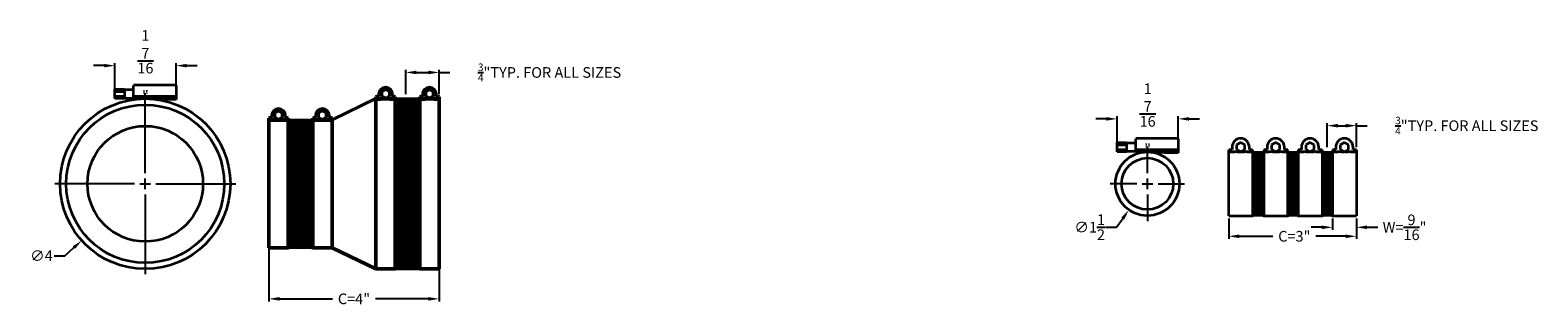
# Model space of a CAD drawing. Units: inches. Extents: x 648 to 970, y -100 to -82.
# Drawn here: x 935 to 970, y -94 to -87 of the extents above; entities that cross this region are included whole.
import ezdxf

# ---------------------------------------------------------------- set-up
doc = ezdxf.new("R2010")
doc.units = ezdxf.units.IN
doc.header["$MEASUREMENT"] = 0
doc.header["$PDMODE"] = 2
doc.linetypes.add('Hidden 1_5', pattern=[0.086614, 0.059055, -0.027559])
doc.layers.add('A-DETL', color=90, linetype='Hidden 1_5', lineweight=9)
doc.layers.add('P-PIPE', color=3, linetype='Continuous', lineweight=50)
doc.dimstyles.new('.005 of Standard', dxfattribs={"dimtxt": 0.125, "dimasz": 0.125, "dimexe": 0.0625, "dimexo": 0.0625, "dimgap": 0.09, "dimtad": 0, "dimtih": 1, "dimtoh": 1, "dimdec": 6, "dimzin": 4, "dimdsep": 46, "dimlunit": 5, "dimtxsty": 'Standard', "dimcen": -0.125, "dimazin": 0, "dimtp": 0.005, "dimtm": 0.005, "dimtfac": 1, "dimtdec": 6, "dimtofl": 0, "dimtmove": 0, "dimatfit": 3, "dimfxl": 1, "dimtolj": 1, "dimtzin": 12, "dimarcsym": 0})

# ---------------------------------------------------------------- blocks, each defined once
blk = doc.blocks.new('*D150')
at = {"color": 0, "lineweight": -2, "transparency": 16777216}
for p, q in [((936.546, -88.317), (936.296, -88.317)), ((936.796, -88.862), (936.796, -88.255)), ((938.233, -88.862), (938.233, -88.255)), ((938.483, -88.317), (938.733, -88.317))]:
    blk.add_line(p, q, dxfattribs=at)
at = {"color": 0, "transparency": 16777216}
for points in [[(936.546, -88.276), (936.546, -88.359), (936.796, -88.317)], [(938.483, -88.276), (938.483, -88.359), (938.233, -88.317)]]:
    blk.add_solid(points, dxfattribs=at)
at = {"layer": 'Defpoints', "color": 0, "transparency": 16777216}
for p in [(938.233, -88.317), (936.796, -88.925), (938.233, -88.925)]:
    blk.add_point(p, dxfattribs=at)
at = {"color": 0, "transparency": 16777216, "insert": (937.514, -88.317), "char_height": 0.25, "width": 0.25, "attachment_point": 5}
blk.add_mtext('\\A1;1{\\H1x;\\S7/16;}"', dxfattribs=at)
blk = doc.blocks.new('*D151')
at = {"color": 0, "lineweight": -2, "transparency": 16777216}
for p, q in [((960.093, -89.567), (959.843, -89.567)), ((960.343, -90.112), (960.343, -89.505)), ((961.781, -90.112), (961.781, -89.505)), ((962.031, -89.567), (962.281, -89.567))]:
    blk.add_line(p, q, dxfattribs=at)
at = {"color": 0, "transparency": 16777216}
for points in [[(960.093, -89.526), (960.093, -89.609), (960.343, -89.567)], [(962.031, -89.526), (962.031, -89.609), (961.781, -89.567)]]:
    blk.add_solid(points, dxfattribs=at)
at = {"layer": 'Defpoints', "color": 0, "transparency": 16777216}
for p in [(961.781, -89.567), (960.343, -90.175), (961.781, -90.175)]:
    blk.add_point(p, dxfattribs=at)
at = {"color": 0, "transparency": 16777216, "insert": (961.062, -89.567), "char_height": 0.25, "width": 0.25, "attachment_point": 5}
blk.add_mtext('\\A1;1{\\H1x;\\S7/16;}"', dxfattribs=at)
blk = doc.blocks.new('*D168')
at = {"color": 0, "lineweight": -2, "transparency": 16777216}
for p, q in [((962.967, -91.904), (962.967, -92.386)), ((965.967, -91.904), (965.967, -92.386)), ((963.217, -92.324), (964.002, -92.324)), ((965.717, -92.324), (965.015, -92.324))]:
    blk.add_line(p, q, dxfattribs=at)
at = {"color": 0, "transparency": 16777216}
for points in [[(963.217, -92.282), (963.217, -92.366), (962.967, -92.324)], [(965.717, -92.282), (965.717, -92.366), (965.967, -92.324)]]:
    blk.add_solid(points, dxfattribs=at)
at = {"layer": 'Defpoints', "color": 0, "transparency": 16777216}
for p in [(962.967, -91.842), (965.967, -91.842), (965.967, -92.324)]:
    blk.add_point(p, dxfattribs=at)
at = {"color": 0, "transparency": 16777216, "insert": (964.509, -92.324), "char_height": 0.25, "attachment_point": 5}
blk.add_mtext('\\A1;C=3"', dxfattribs=at)
blk = doc.blocks.new('*D169')
at = {"color": 0, "lineweight": -2, "transparency": 16777216}
for p, q in [((965.283, -90.234), (965.283, -89.665)), ((965.533, -89.727), (965.717, -89.727)), ((965.967, -90.234), (965.967, -89.665)), ((965.967, -89.727), (966.217, -89.727))]:
    blk.add_line(p, q, dxfattribs=at)
at = {"color": 0, "transparency": 16777216}
for points in [[(965.533, -89.685), (965.533, -89.769), (965.283, -89.727)], [(965.717, -89.685), (965.717, -89.769), (965.967, -89.727)]]:
    blk.add_solid(points, dxfattribs=at)
at = {"layer": 'Defpoints', "color": 0, "transparency": 16777216}
for p in [(965.283, -89.727), (965.283, -90.297), (965.967, -90.297)]:
    blk.add_point(p, dxfattribs=at)
at = {"color": 0, "transparency": 16777216, "insert": (968.561, -89.727), "char_height": 0.25, "attachment_point": 5}
blk.add_mtext('\\A1;{\\H0.7x;\\S3/4;}"TYP. FOR ALL SIZES ', dxfattribs=at)
blk = doc.blocks.new('*D170')
at = {"color": 0, "lineweight": -2, "transparency": 16777216}
for p, q in [((965.404, -91.904), (965.404, -92.176)), ((965.967, -91.904), (965.967, -92.176)), ((965.154, -92.113), (964.904, -92.113)), ((966.217, -92.113), (966.467, -92.113))]:
    blk.add_line(p, q, dxfattribs=at)
at = {"color": 0, "transparency": 16777216}
for points in [[(965.154, -92.072), (965.154, -92.155), (965.404, -92.113)], [(966.217, -92.072), (966.217, -92.155), (965.967, -92.113)]]:
    blk.add_solid(points, dxfattribs=at)
at = {"layer": 'Defpoints', "color": 0, "transparency": 16777216}
for p in [(965.404, -91.842), (965.967, -91.842), (965.967, -92.113)]:
    blk.add_point(p, dxfattribs=at)
at = {"color": 0, "transparency": 16777216, "insert": (967.099, -92.113), "char_height": 0.25, "attachment_point": 5}
blk.add_mtext('\\A1;W={\\H1x;\\S9/16;}"', dxfattribs=at)
blk = doc.blocks.new('*D171')
at = {"color": 0, "lineweight": -2, "transparency": 16777216}
for p, q in [((961.057, -90.842), (961.057, -90.217)), ((961.057, -91.217), (961.057, -90.967)), ((960.807, -91.092), (960.182, -91.092)), ((960.932, -91.092), (961.182, -91.092)), ((961.057, -91.342), (961.057, -91.967)), ((961.307, -91.092), (961.932, -91.092)), ((960.333, -92.111), (960.478, -91.907)), ((960.083, -92.111), (960.333, -92.111))]:
    blk.add_line(p, q, dxfattribs=at)
at = {"color": 0, "transparency": 16777216}
blk.add_solid([(960.444, -91.883), (960.512, -91.931), (960.623, -91.703)], dxfattribs=at)
at = {"layer": 'Defpoints', "color": 0, "transparency": 16777216}
for p in [(961.492, -90.48), (960.623, -91.703)]:
    blk.add_point(p, dxfattribs=at)
at = {"color": 0, "transparency": 16777216, "insert": (959.701, -92.111), "char_height": 0.25, "attachment_point": 5}
blk.add_mtext('\\A1;∅1{\\H1x;\\S1/2;}', dxfattribs=at)
blk = doc.blocks.new('*D173')
at = {"color": 0, "lineweight": -2, "transparency": 16777216}
for p, q in [((937.51, -90.842), (937.51, -88.967)), ((937.51, -91.217), (937.51, -90.967)), ((937.26, -91.092), (935.385, -91.092)), ((937.385, -91.092), (937.635, -91.092)), ((937.51, -91.342), (937.51, -93.217)), ((937.76, -91.092), (939.635, -91.092)), ((935.369, -92.781), (935.619, -92.781)), ((935.619, -92.781), (935.832, -92.591))]:
    blk.add_line(p, q, dxfattribs=at)
at = {"color": 0, "transparency": 16777216}
blk.add_solid([(935.804, -92.56), (935.86, -92.622), (936.018, -92.425)], dxfattribs=at)
at = {"layer": 'Defpoints', "color": 0, "transparency": 16777216}
for p in [(939.001, -89.759), (936.018, -92.425)]:
    blk.add_point(p, dxfattribs=at)
at = {"color": 0, "transparency": 16777216, "insert": (935.071, -92.781), "char_height": 0.25, "attachment_point": 5}
blk.add_mtext('\\A1;∅4', dxfattribs=at)
blk = doc.blocks.new('FP_107-East - Mech')
at = {"layer": 'P-PIPE', "lineweight": 35}
for p, q in [((271.565, -63.246), (271.367, -63.246)), ((271.367, -64.723), (271.565, -64.723))]:
    blk.add_line(p, q, dxfattribs=at)
blk = doc.blocks.new('FP_108-East - Mech')
at = {"layer": 'P-PIPE', "lineweight": 35}
for p, q in [((272.373, -63.246), (272.19, -63.246)), ((272.19, -64.723), (272.373, -64.723))]:
    blk.add_line(p, q, dxfattribs=at)
blk = doc.blocks.new('FP_109-East - Mech')
at = {"layer": 'P-PIPE', "lineweight": 35}
for p, q in [((273.18, -63.246), (272.998, -63.246)), ((272.998, -64.723), (273.18, -64.723))]:
    blk.add_line(p, q, dxfattribs=at)
blk = doc.blocks.new('*D230')
at = {"color": 0, "lineweight": -2, "transparency": 16777216}
for p, q in [((943.631, -88.984), (943.631, -88.415)), ((943.881, -88.477), (944.165, -88.477)), ((944.415, -88.984), (944.415, -88.415)), ((944.415, -88.477), (944.665, -88.477))]:
    blk.add_line(p, q, dxfattribs=at)
at = {"color": 0, "transparency": 16777216}
for points in [[(943.881, -88.435), (943.881, -88.519), (943.631, -88.477)], [(944.165, -88.435), (944.165, -88.519), (944.415, -88.477)]]:
    blk.add_solid(points, dxfattribs=at)
at = {"layer": 'Defpoints', "color": 0, "transparency": 16777216}
for p in [(943.631, -88.477), (943.631, -89.047), (944.415, -89.047)]:
    blk.add_point(p, dxfattribs=at)
at = {"color": 0, "transparency": 16777216, "insert": (947.009, -88.477), "char_height": 0.25, "attachment_point": 5}
blk.add_mtext('\\A1;{\\H0.7x;\\S3/4;}"TYP. FOR ALL SIZES ', dxfattribs=at)
blk = doc.blocks.new('*D231')
at = {"color": 0, "lineweight": -2, "transparency": 16777216}
for p, q in [((940.415, -92.154), (940.415, -93.855)), ((944.415, -92.154), (944.415, -93.855)), ((940.665, -93.793), (941.908, -93.793)), ((944.165, -93.793), (942.922, -93.793))]:
    blk.add_line(p, q, dxfattribs=at)
at = {"color": 0, "transparency": 16777216}
for points in [[(940.665, -93.751), (940.665, -93.835), (940.415, -93.793)], [(944.165, -93.751), (944.165, -93.835), (944.415, -93.793)]]:
    blk.add_solid(points, dxfattribs=at)
at = {"layer": 'Defpoints', "color": 0, "transparency": 16777216}
for p in [(940.415, -92.092), (944.415, -92.092), (944.415, -93.793)]:
    blk.add_point(p, dxfattribs=at)
at = {"color": 0, "transparency": 16777216, "insert": (942.415, -93.793), "char_height": 0.25, "attachment_point": 5}
blk.add_mtext('\\A1;C=4"', dxfattribs=at)

msp = doc.modelspace()

# ---------------------------------------------------------------- linework, layer by layer
for p, q in [((943.4149524, -89.1370987), (943.9305774, -89.1370987)), ((943.4149524, -89.1492814), (943.9305774, -89.1492814)), ((943.4149524, -89.164947), (943.9305774, -89.164947)), ((943.4149524, -89.1814824), (943.9305774, -89.1814824)), ((943.4149524, -89.1988877), (943.9305774, -89.1988877)), ((943.4149524, -89.2180093), (943.9305774, -89.2180093)), ((943.4149524, -89.2471797), (943.9305774, -89.2471797)), ((943.4149524, -89.2904531), (943.9305774, -89.2904531)), ((943.4149524, -89.3348356), (943.9305774, -89.3348356)), ((943.4149524, -89.378109), (943.9305774, -89.378109)), ((943.4149524, -89.4224915), (943.9305774, -89.4224915)), ((943.4149524, -89.4657649), (943.9305774, -89.4657649)), ((943.4149524, -89.5101474), (943.9305774, -89.5101474)), ((943.4149524, -89.5534208), (943.9305774, -89.5534208)), ((943.4149524, -89.5978033), (943.9305774, -89.5978033)), ((940.8993274, -89.6370987), (941.4149524, -89.6370987)), ((940.8993274, -89.6492814), (941.4149524, -89.6492814)), ((940.8993274, -89.664947), (941.4149524, -89.664947)), ((940.8993274, -89.6814824), (941.4149524, -89.6814824)), ((940.8993274, -89.6988877), (941.4149524, -89.6988877)), ((940.8993274, -89.7180093), (941.4149524, -89.7180093)), ((940.8993274, -89.7471797), (941.4149524, -89.7471797)), ((940.8993274, -89.7904531), (941.4149524, -89.7904531)), ((940.8993274, -89.8348356), (941.4149524, -89.8348356)), ((940.8993274, -89.878109), (941.4149524, -89.878109)), ((940.8993274, -89.9224915), (941.4149524, -89.9224915)), ((940.8993274, -89.9657649), (941.4149524, -89.9657649)), ((943.4149524, -89.6410767), (943.9305774, -89.6410767)), ((943.4149524, -89.6854592), (943.9305774, -89.6854592)), ((943.4149524, -89.7287326), (943.9305774, -89.7287326)), ((943.4149524, -89.7731151), (943.9305774, -89.7731151)), ((943.4149524, -89.8163885), (943.9305774, -89.8163885)), ((943.4149524, -89.8640405), (943.9305774, -89.860771)), ((943.4149524, -89.9040444), (943.9305774, -89.9040444)), ((943.4149524, -89.9484269), (943.9305774, -89.9484269)), ((940.8993274, -90.0101474), (941.4149524, -90.0101474)), ((940.8993274, -90.0534208), (941.4149524, -90.0534208)), ((940.8993274, -90.0978033), (941.4149524, -90.0978033)), ((940.8993274, -90.1410767), (941.4149524, -90.1410767)), ((940.8993274, -90.1854592), (941.4149524, -90.1854592)), ((940.8993274, -90.2287326), (941.4149524, -90.2287326)), ((940.8993274, -90.2731151), (941.4149524, -90.2731151)), ((940.8993274, -90.3163885), (941.4149524, -90.3163885)), ((943.4149524, -89.9917003), (943.9305774, -89.9917003)), ((943.4149524, -90.0360828), (943.9305774, -90.0360828)), ((943.4149524, -90.0804652), (943.9305774, -90.0804652)), ((943.4149524, -90.1237387), (943.9305774, -90.1237387)), ((943.4149524, -90.1681211), (943.9305774, -90.1681211)), ((943.4149524, -90.2113946), (943.9305774, -90.2113946)), ((943.4149524, -90.2557771), (943.9305774, -90.2557771)), ((943.4149524, -90.2990505), (943.9305774, -90.2990505)), ((940.8993274, -90.360771), (941.4149524, -90.360771)), ((940.8993274, -90.4040444), (941.4149524, -90.4040444)), ((940.8993274, -90.4484269), (941.4149524, -90.4484269)), ((940.8993274, -90.4917003), (941.4149524, -90.4917003)), ((940.8993274, -90.5360828), (941.4149524, -90.5360828)), ((940.8993274, -90.5804652), (941.4149524, -90.5804652)), ((940.8993274, -90.6237387), (941.4149524, -90.6237387)), ((940.8993274, -90.6681211), (941.4149524, -90.6681211)), ((943.4149524, -90.343433), (943.9305774, -90.343433)), ((943.4149524, -90.3867064), (943.9305774, -90.3867064)), ((943.4149524, -90.4310889), (943.9305774, -90.4310889)), ((943.4149524, -90.4743623), (943.9305774, -90.4743623)), ((943.4149524, -90.5187448), (943.9305774, -90.5187448)), ((943.4149524, -90.5620182), (943.9305774, -90.5620182)), ((943.4149524, -90.6064007), (943.9305774, -90.6064007)), ((943.4149524, -90.6496741), (943.9305774, -90.6496741)), ((963.5607172, -90.3870987), (963.7587364, -90.3870987)), ((963.5607172, -90.3992814), (963.7587364, -90.3992814)), ((963.5607172, -90.414947), (963.7587364, -90.414947)), ((963.5607172, -90.4314824), (963.7587364, -90.4314824)), ((963.5607172, -90.4488877), (963.7587364, -90.4488877)), ((963.5607172, -90.4680093), (963.7587364, -90.4680093)), ((963.5607172, -90.4971797), (963.7587364, -90.4971797)), ((963.5607172, -90.5404531), (963.7587364, -90.5404531)), ((963.5607172, -90.5837266), (963.7587364, -90.5837266)), ((963.5607172, -90.627), (963.7587364, -90.627)), ((963.5607172, -90.6702735), (963.7587364, -90.6702735)), ((964.3837364, -90.3870987), (964.5659768, -90.3870987)), ((964.3837364, -90.3992814), (964.5659768, -90.3992814)), ((964.3837364, -90.414947), (964.5659768, -90.414947)), ((964.3837364, -90.4314824), (964.5659768, -90.4314824)), ((964.3837364, -90.4488877), (964.5659768, -90.4488877)), ((964.3837364, -90.4680093), (964.5659768, -90.4680093)), ((964.3837364, -90.4971797), (964.5659768, -90.4971797)), ((964.3837364, -90.5404531), (964.5659768, -90.5404531)), ((964.3837364, -90.5837266), (964.5659768, -90.5837266)), ((964.3837364, -90.627), (964.5659768, -90.627)), ((964.3837364, -90.6702735), (964.5659768, -90.6702735)), ((965.1909768, -90.3870987), (965.3732172, -90.3870987)), ((965.1909768, -90.3992814), (965.3732172, -90.3992814)), ((965.1909768, -90.414947), (965.3732172, -90.414947)), ((965.1909768, -90.4314824), (965.3732172, -90.4314824)), ((965.1909768, -90.4488877), (965.3732172, -90.4488877)), ((965.1909768, -90.4680093), (965.3732172, -90.4680093)), ((965.1909768, -90.4971797), (965.3732172, -90.4971797)), ((965.1909768, -90.5404531), (965.3732172, -90.5404531)), ((965.1909768, -90.5837266), (965.3732172, -90.5837266)), ((965.1909768, -90.627), (965.3732172, -90.627)), ((965.1909768, -90.6702735), (965.3732172, -90.6702735)), ((940.8993274, -90.7113946), (941.4149524, -90.7113946)), ((940.8993274, -90.7557771), (941.4149524, -90.7557771)), ((940.8993274, -90.7990505), (941.4149524, -90.7990505)), ((940.8993274, -90.843433), (941.4149524, -90.843433)), ((940.8993274, -90.8867064), (941.4149524, -90.8867064)), ((940.8993274, -90.9310889), (941.4149524, -90.9310889)), ((940.8993274, -90.9743623), (941.4149524, -90.9743623)), ((940.8993274, -91.0187448), (941.4149524, -91.0187448)), ((943.4149524, -90.6940566), (943.9305774, -90.6940566)), ((943.4149524, -90.73733), (943.9305774, -90.73733)), ((943.4149524, -90.7817125), (943.9305774, -90.7817125)), ((943.4149524, -90.8260949), (943.9305774, -90.8260949)), ((943.4149524, -90.8693684), (943.9305774, -90.8693684)), ((943.4149524, -90.9137508), (943.9305774, -90.9137508)), ((943.4149524, -90.9570243), (943.9305774, -90.9570243)), ((943.4149524, -91.0014067), (943.9305774, -91.0014067)), ((963.5607172, -90.7135469), (963.7587364, -90.7135469)), ((963.5607172, -90.7568204), (963.7587364, -90.7568204)), ((963.5607172, -90.8000938), (963.7587364, -90.8000938)), ((963.5607172, -90.8433673), (963.7587364, -90.8433673)), ((963.5607172, -90.8866408), (963.7587364, -90.8866408)), ((963.5607172, -90.9299142), (963.7587364, -90.9299142)), ((963.5607172, -90.9731877), (963.7587364, -90.9731877)), ((963.5607172, -91.0164611), (963.7587364, -91.0164611)), ((964.3837364, -90.7135469), (964.5659768, -90.7135469)), ((964.3837364, -90.7568204), (964.5659768, -90.7568204)), ((964.3837364, -90.8000938), (964.5659768, -90.8000938)), ((964.3837364, -90.8433673), (964.5659768, -90.8433673)), ((964.3837364, -90.8866408), (964.5659768, -90.8866408)), ((964.3837364, -90.9299142), (964.5659768, -90.9299142)), ((964.3837364, -90.9731877), (964.5659768, -90.9731877)), ((964.3837364, -91.0164611), (964.5659768, -91.0164611)), ((965.1909768, -90.7135469), (965.3732172, -90.7135469)), ((965.1909768, -90.7568204), (965.3732172, -90.7568204)), ((965.1909768, -90.8000938), (965.3732172, -90.8000938)), ((965.1909768, -90.8433673), (965.3732172, -90.8433673)), ((965.1909768, -90.8866408), (965.3732172, -90.8866408)), ((965.1909768, -90.9299142), (965.3732172, -90.9299142)), ((965.1909768, -90.9731877), (965.3732172, -90.9731877)), ((965.1909768, -91.0164611), (965.3732172, -91.0164611)), ((940.8993274, -91.0620182), (941.4149524, -91.0620182)), ((940.8993274, -91.1064007), (941.4149524, -91.1064007)), ((940.8993274, -91.1496741), (941.4149524, -91.1496741)), ((940.8993274, -91.1940566), (941.4149524, -91.1940566)), ((940.8993274, -91.23733), (941.4149524, -91.23733)), ((940.8993274, -91.2817125), (941.4149524, -91.2817125)), ((940.8993274, -91.3249859), (941.4149524, -91.3249859)), ((940.8993274, -91.3693684), (941.4149524, -91.3693684)), ((943.4149524, -91.0446802), (943.9305774, -91.0446802)), ((943.4149524, -91.0890626), (943.9305774, -91.0890626)), ((943.4149524, -91.1323361), (943.9305774, -91.1323361)), ((943.4149524, -91.1767185), (943.9305774, -91.1767185)), ((943.4149524, -91.219992), (943.9305774, -91.219992)), ((943.4149524, -91.2643744), (943.9305774, -91.2643744)), ((943.4149524, -91.3076479), (943.9305774, -91.3076479)), ((943.4149524, -91.3520303), (943.9305774, -91.3520303)), ((943.4149524, -91.3953038), (943.9305774, -91.3953038)), ((963.5607172, -91.0597346), (963.7587364, -91.0597346)), ((963.5607172, -91.103008), (963.7587364, -91.103008)), ((963.5607172, -91.1462815), (963.7587364, -91.1462815)), ((963.5607172, -91.1895549), (963.7587364, -91.1895549)), ((963.5607172, -91.2328284), (963.7587364, -91.2328284)), ((963.5607172, -91.2761018), (963.7587364, -91.2761018)), ((963.5607172, -91.3193753), (963.7587364, -91.3193753)), ((963.5607172, -91.3626488), (963.7587364, -91.3626488)), ((964.3837364, -91.0597346), (964.5659768, -91.0597346)), ((964.3837364, -91.103008), (964.5659768, -91.103008)), ((964.3837364, -91.1462815), (964.5659768, -91.1462815)), ((964.3837364, -91.1895549), (964.5659768, -91.1895549)), ((964.3837364, -91.2328284), (964.5659768, -91.2328284)), ((964.3837364, -91.2761018), (964.5659768, -91.2761018)), ((964.3837364, -91.3193753), (964.5659768, -91.3193753)), ((964.3837364, -91.3626488), (964.5659768, -91.3626488)), ((965.1909768, -91.0597346), (965.3732172, -91.0597346)), ((965.1909768, -91.103008), (965.3732172, -91.103008)), ((965.1909768, -91.1462815), (965.3732172, -91.1462815)), ((965.1909768, -91.1895549), (965.3732172, -91.1895549)), ((965.1909768, -91.2328284), (965.3732172, -91.2328284)), ((965.1909768, -91.2761018), (965.3732172, -91.2761018)), ((965.1909768, -91.3193753), (965.3732172, -91.3193753)), ((965.1909768, -91.3626488), (965.3732172, -91.3626488)), ((940.8993274, -91.4126418), (941.4149524, -91.4126418)), ((940.8993274, -91.4570243), (941.4149524, -91.4570243)), ((940.8993274, -91.5002977), (941.4149524, -91.5002977)), ((940.8993274, -91.5446802), (941.4149524, -91.5446802)), ((940.8993274, -91.5879536), (941.4149524, -91.5879536)), ((940.8993274, -91.6323361), (941.4149524, -91.6323361)), ((940.8993274, -91.6756095), (941.4149524, -91.6756095)), ((940.8993274, -91.719992), (941.4149524, -91.719992)), ((943.4149524, -91.4396862), (943.9305774, -91.4396862)), ((943.4149524, -91.4829597), (943.9305774, -91.4829597)), ((943.4149524, -91.5273422), (943.9305774, -91.5273422)), ((943.4149524, -91.5717246), (943.9305774, -91.5717246)), ((943.4149524, -91.6149981), (943.9305774, -91.6149981)), ((943.4149524, -91.6582715), (943.9305774, -91.6582715)), ((943.4149524, -91.702654), (943.9305774, -91.702654)), ((943.4149524, -91.7459274), (943.9305774, -91.7459274)), ((963.5607172, -91.4059222), (963.7587364, -91.4059222)), ((963.5607172, -91.4491957), (963.7587364, -91.4491957)), ((963.5607172, -91.4924691), (963.7587364, -91.4924691)), ((963.5607172, -91.5357426), (963.7587364, -91.5357426)), ((963.5607172, -91.579016), (963.7587364, -91.579016)), ((963.5607172, -91.6222895), (963.7587364, -91.6222895)), ((963.5607172, -91.6655629), (963.7587364, -91.6655629)), ((963.5607172, -91.7099703), (963.7587364, -91.7099703)), ((963.5607172, -91.7348108), (963.7587364, -91.7348108)), ((964.3837364, -91.4059222), (964.5659768, -91.4059222)), ((964.3837364, -91.4491957), (964.5659768, -91.4491957)), ((964.3837364, -91.4924691), (964.5659768, -91.4924691)), ((964.3837364, -91.5357426), (964.5659768, -91.5357426)), ((964.3837364, -91.579016), (964.5659768, -91.579016)), ((964.3837364, -91.6222895), (964.5659768, -91.6222895)), ((964.3837364, -91.6655629), (964.5659768, -91.6655629)), ((964.3837364, -91.7099703), (964.5659768, -91.7099703)), ((964.3837364, -91.7348108), (964.5659768, -91.7348108)), ((965.1909768, -91.4059222), (965.3732172, -91.4059222)), ((965.1909768, -91.4491957), (965.3732172, -91.4491957)), ((965.1909768, -91.4924691), (965.3732172, -91.4924691)), ((965.1909768, -91.5357426), (965.3732172, -91.5357426)), ((965.1909768, -91.579016), (965.3732172, -91.579016)), ((965.1909768, -91.6222895), (965.3732172, -91.6222895)), ((965.1909768, -91.6655629), (965.3732172, -91.6655629)), ((965.1909768, -91.7099703), (965.3732172, -91.7099703)), ((965.1909768, -91.7348108), (965.3732172, -91.7348108)), ((940.8993274, -91.7632654), (941.4149524, -91.7632654)), ((940.8993274, -91.8076479), (941.4149524, -91.8076479)), ((940.8993274, -91.8509213), (941.4149524, -91.8509213)), ((940.8993274, -91.8953038), (941.4149524, -91.8953038)), ((940.8993274, -91.9385773), (941.4149524, -91.9385773)), ((940.8993274, -91.9829597), (941.4149524, -91.9829597)), ((940.8993274, -92.0262332), (941.4149524, -92.0262332)), ((940.8993274, -92.0706156), (941.4149524, -92.0706156)), ((943.4149524, -91.7903099), (943.9305774, -91.7903099)), ((943.4149524, -91.8346923), (943.9305774, -91.8346923)), ((943.4149524, -91.8779658), (943.9305774, -91.8779658)), ((943.4149524, -91.9223482), (943.9305774, -91.9223482)), ((943.4149524, -91.9656217), (943.9305774, -91.9656217)), ((943.4149524, -92.0100041), (943.9305774, -92.0100041)), ((943.4149524, -92.0532776), (943.9305774, -92.0532776)), ((943.4149524, -92.09766), (943.9305774, -92.09766)), ((963.5607172, -91.752216), (963.7587364, -91.752216)), ((963.5607172, -91.7687514), (963.7587364, -91.7687514)), ((963.5607172, -91.7844171), (963.7587364, -91.7844171)), ((963.5607172, -91.7965997), (963.7587364, -91.7965997)), ((964.3837364, -91.752216), (964.5659768, -91.752216)), ((964.3837364, -91.7687514), (964.5659768, -91.7687514)), ((964.3837364, -91.7844171), (964.5659768, -91.7844171)), ((964.3837364, -91.7965997), (964.5659768, -91.7965997)), ((965.1909768, -91.752216), (965.3732172, -91.752216)), ((965.1909768, -91.7687514), (965.3732172, -91.7687514)), ((965.1909768, -91.7844171), (965.3732172, -91.7844171)), ((965.1909768, -91.7965997), (965.3732172, -91.7965997)), ((940.8993274, -92.1138891), (941.4149524, -92.1138891)), ((940.8993274, -92.1582715), (941.4149524, -92.1582715)), ((940.8993274, -92.201545), (941.4149524, -92.201545)), ((940.8993274, -92.2448184), (941.4149524, -92.2448184)), ((940.8993274, -92.2892009), (941.4149524, -92.2892009)), ((940.8993274, -92.3324743), (941.4149524, -92.3324743)), ((940.8993274, -92.3757478), (941.4149524, -92.3757478)), ((940.8993274, -92.4202723), (941.4149524, -92.4202723)), ((940.8993274, -92.4548218), (941.4149524, -92.4548218)), ((943.4149524, -92.1409335), (943.9305774, -92.1409335)), ((943.4149524, -92.1853159), (943.9305774, -92.1853159)), ((943.4149524, -92.2285894), (943.9305774, -92.2285894)), ((943.4149524, -92.2729718), (943.9305774, -92.2729718)), ((943.4149524, -92.3162453), (943.9305774, -92.3162453)), ((943.4149524, -92.3606277), (943.9305774, -92.3606277)), ((943.4149524, -92.4050102), (943.9305774, -92.4050102)), ((943.4149524, -92.4482836), (943.9305774, -92.4482836)), ((940.8993274, -92.4848108), (941.4149524, -92.4848108)), ((940.8993274, -92.502216), (941.4149524, -92.502216)), ((940.8993274, -92.5187514), (941.4149524, -92.5187514)), ((940.8993274, -92.5344171), (941.4149524, -92.5344171)), ((940.8993274, -92.5465997), (941.4149524, -92.5465997)), ((943.4149524, -92.4915571), (943.9305774, -92.4915571)), ((943.4149524, -92.5359395), (943.9305774, -92.5359395)), ((943.4149524, -92.579213), (943.9305774, -92.579213)), ((943.4149524, -92.6235954), (943.9305774, -92.6235954)), ((943.4149524, -92.6679779), (943.9305774, -92.6679779)), ((943.4149524, -92.7112513), (943.9305774, -92.7112513)), ((943.4149524, -92.7556338), (943.9305774, -92.7556338)), ((943.4149524, -92.7989073), (943.9305774, -92.7989073)), ((943.4149524, -92.8432897), (943.9305774, -92.8432897)), ((943.4149524, -92.8876721), (943.9305774, -92.8876721)), ((943.4149524, -92.9320546), (943.9305774, -92.9320546)), ((943.4149524, -92.9548218), (943.9305774, -92.9548218)), ((943.4149524, -92.9848108), (943.9305774, -92.9848108)), ((943.4149524, -93.002216), (943.9305774, -93.002216)), ((943.4149524, -93.0187514), (943.9305774, -93.0187514)), ((943.4149524, -93.0344171), (943.9305774, -93.0344171)), ((943.4149524, -93.0465997), (943.9305774, -93.0465997))]:
    msp.add_line(p, q)
at = {"layer": 'A-DETL'}
for p, q in [((937.2339858, -88.7838968), (937.2339858, -88.7838968)), ((938.2330537, -88.7838968), (938.2330537, -88.7838968)), ((960.7815342, -90.0338968), (960.7815342, -90.0338968)), ((961.7806021, -90.0338968), (961.7806021, -90.0338968))]:
    msp.add_line(p, q, dxfattribs=at)
at = {"layer": 'P-PIPE', "lineweight": 35}
for p, q in [((936.7955537, -89.0918492), (936.7955537, -88.8693749)), ((936.7955537, -88.8693749), (937.0202281, -88.8693749)), ((937.0202281, -88.8693749), (937.0202281, -89.0918492)), ((937.2339858, -88.8842778), (937.0202281, -88.8842778)), ((938.2330537, -88.7769575), (937.2339858, -88.7769575)), ((937.2339858, -89.1010616), (937.2339858, -88.7838968)), ((938.2330537, -88.7838968), (938.2330537, -89.1142405)), ((936.7955537, -88.9249935), (937.0202281, -88.9249935)), ((936.7955537, -89.0362306), (937.0202281, -89.0362306)), ((937.0202281, -89.0918492), (936.7955537, -89.0918492)), ((937.0202281, -89.0769463), (937.2339858, -89.0769463)), ((937.2339858, -89.0345266), (938.2330537, -89.0345266)), ((937.2339858, -89.0466874), (938.2330537, -89.0466874)), ((938.2330537, -89.1142405), (937.9025299, -89.1142405)), ((960.3431021, -90.3418492), (960.3431021, -90.1193749)), ((960.3431021, -90.1193749), (960.5677765, -90.1193749)), ((960.3431021, -90.1749935), (960.5677765, -90.1749935)), ((960.3431021, -90.2862306), (960.5677765, -90.2862306)), ((960.5677765, -90.1193749), (960.5677765, -90.3418492)), ((960.7815342, -90.1342778), (960.5677765, -90.1342778)), ((960.5677765, -90.3269463), (960.7815342, -90.3269463)), ((961.7806021, -90.0269575), (960.7815342, -90.0269575)), ((960.7815342, -90.3510616), (960.7815342, -90.0338968)), ((960.7815342, -90.0338968), (960.7815342, -90.0338968)), ((960.7815342, -90.2845266), (961.7806021, -90.2845266)), ((960.7815342, -90.2966874), (961.7806021, -90.2966874)), ((961.7806021, -90.0338968), (961.7806021, -90.3642405)), ((961.7806021, -90.0338968), (961.7806021, -90.0338968)), ((962.9669672, -91.8418492), (962.9669672, -90.2966874)), ((963.0445626, -90.230612), (963.0445626, -90.2845266)), ((963.2482172, -90.1193749), (963.151883, -90.1749935)), ((963.151883, -90.1749935), (963.151883, -90.2862306)), ((963.151883, -90.2862306), (963.2482172, -90.3418492)), ((963.3445514, -90.1749935), (963.2482172, -90.1193749)), ((963.2482172, -90.3418492), (963.3445514, -90.2862306)), ((963.3445514, -90.2862306), (963.3445514, -90.1749935)), ((963.4518718, -90.2845266), (963.4518718, -90.230612)), ((963.5294672, -90.2966874), (963.5294672, -91.8418492)), ((963.7899864, -90.2966874), (963.7899864, -91.8418492)), ((963.8675818, -90.230612), (963.8675818, -90.2845266)), ((964.0712364, -90.1193749), (963.9749022, -90.1749935)), ((963.9749022, -90.1749935), (963.9749022, -90.2862306)), ((963.9749022, -90.2862306), (964.0712364, -90.3418492)), ((964.1675706, -90.1749935), (964.0712364, -90.1193749)), ((964.0712364, -90.3418492), (964.1675706, -90.2862306)), ((964.1675706, -90.2862306), (964.1675706, -90.1749935)), ((964.2748909, -90.2845266), (964.2748909, -90.230612)), ((964.3524864, -91.8418492), (964.3524864, -90.2966874)), ((964.5972268, -90.2966874), (964.5972268, -91.8418492)), ((964.6748222, -90.230612), (964.6748222, -90.2845266)), ((964.8784768, -90.1193749), (964.7821426, -90.1749935)), ((964.7821426, -90.1749935), (964.7821426, -90.2862306)), ((964.7821426, -90.2862306), (964.8784768, -90.3418492)), ((964.974811, -90.1749935), (964.8784768, -90.1193749)), ((964.8784768, -90.3418492), (964.974811, -90.2862306)), ((964.974811, -90.2862306), (964.974811, -90.1749935)), ((965.0821314, -90.2845266), (965.0821314, -90.230612)), ((965.1597268, -90.2966874), (965.1597268, -91.8418492)), ((965.4044672, -90.2966874), (965.4044672, -91.8418492)), ((965.4820626, -90.230612), (965.4820626, -90.2845266)), ((965.6857172, -90.1193749), (965.589383, -90.1749935)), ((965.589383, -90.1749935), (965.589383, -90.2862306)), ((965.589383, -90.2862306), (965.6857172, -90.3418492)), ((965.7820514, -90.1749935), (965.6857172, -90.1193749)), ((965.6857172, -90.3418492), (965.7820514, -90.2862306)), ((965.7820514, -90.2862306), (965.7820514, -90.1749935)), ((965.8893718, -90.2845266), (965.8893718, -90.230612)), ((965.9669672, -90.2966874), (965.9669672, -91.8418492)), ((960.5677765, -90.3418492), (960.3431021, -90.3418492)), ((961.7806021, -90.3642405), (961.4500783, -90.3642405)), ((963.5294672, -90.3418492), (962.9669672, -90.3418492)), ((963.0479869, -90.3510616), (962.9669672, -90.3510616)), ((963.5294672, -90.3510616), (963.4484475, -90.3510616)), ((963.6036142, -90.3696543), (963.5294672, -90.3418492)), ((963.5607172, -90.353568), (963.5607172, -91.8301305)), ((963.7158394, -90.3696543), (963.6036142, -90.3696543)), ((963.7899864, -90.3418492), (963.7158394, -90.3696543)), ((963.7587364, -90.353568), (963.7587364, -91.8301305)), ((964.3524864, -90.3418492), (963.7899864, -90.3418492)), ((963.871006, -90.3510616), (963.7899864, -90.3510616)), ((964.3524864, -90.3510616), (964.2714667, -90.3510616)), ((964.4266334, -90.3696543), (964.3524864, -90.3418492)), ((964.3837364, -91.8301305), (964.3837364, -90.353568)), ((964.5230798, -90.3696543), (964.4266334, -90.3696543)), ((964.5972268, -90.3418492), (964.5230798, -90.3696543)), ((964.5659768, -90.353568), (964.5659768, -91.8301305)), ((965.1597268, -90.3418492), (964.5972268, -90.3418492)), ((964.6782465, -90.3510616), (964.5972268, -90.3510616)), ((965.1597268, -90.3510616), (965.0787071, -90.3510616)), ((965.2338738, -90.3696543), (965.1597268, -90.3418492)), ((965.1909768, -91.8301305), (965.1909768, -90.353568)), ((965.3303202, -90.3696543), (965.2338738, -90.3696543)), ((965.4044672, -90.3418492), (965.3303202, -90.3696543)), ((965.3732172, -90.353568), (965.3732172, -91.8301305)), ((965.9669672, -90.3418492), (965.4044672, -90.3418492)), ((965.4854869, -90.3510616), (965.4044672, -90.3510616)), ((965.9669672, -90.3510616), (965.8859475, -90.3510616)), ((962.9669672, -91.8418492), (963.5294672, -91.8418492)), ((963.5294672, -91.8418492), (963.6036142, -91.8140441)), ((963.6036142, -91.8140441), (963.7158394, -91.8140441)), ((963.7158394, -91.8140441), (963.7899864, -91.8418492)), ((963.7899864, -91.8418492), (964.3524864, -91.8418492)), ((964.3524864, -91.8418492), (964.4266334, -91.8140441)), ((964.4266334, -91.8140441), (964.5230798, -91.8140441)), ((964.5230798, -91.8140441), (964.5972268, -91.8418492)), ((964.5972268, -91.8418492), (965.1597268, -91.8418492)), ((965.1597268, -91.8418492), (965.2338738, -91.8140441)), ((965.2338738, -91.8140441), (965.3303202, -91.8140441)), ((965.3303202, -91.8140441), (965.4044672, -91.8418492)), ((965.4044672, -91.8418492), (965.9669672, -91.8418492))]:
    msp.add_line(p, q, dxfattribs=at)
at = {"layer": 'P-PIPE'}
for p, q in [((943.1571399, -88.8693749), (943.0608057, -88.9249935)), ((943.2534741, -88.9249935), (943.1571399, -88.8693749)), ((944.1883899, -88.8693749), (944.0920557, -88.9249935)), ((944.2847241, -88.9249935), (944.1883899, -88.8693749)), ((942.9305774, -89.0918492), (941.8993274, -89.5918492)), ((942.9305774, -93.0918492), (942.9305774, -89.0466874)), ((943.3837024, -89.0918492), (942.9305774, -89.0918492)), ((943.046139, -89.1010616), (942.9305774, -89.1010616)), ((943.0081728, -88.980612), (943.0081728, -89.0372613)), ((943.0608057, -88.9249935), (943.0608057, -89.0362306)), ((943.0608057, -89.0362306), (943.1571399, -89.0918492)), ((943.1571399, -89.0918492), (943.2534741, -89.0362306)), ((943.2534741, -89.0362306), (943.2534741, -88.9249935)), ((943.3837024, -89.1010616), (943.2681408, -89.1010616)), ((943.306107, -89.0372613), (943.306107, -88.980612)), ((943.3837024, -89.0466874), (943.3837024, -93.0918492)), ((943.4578494, -89.1196543), (943.3837024, -89.0918492)), ((943.4149524, -93.0801305), (943.4149524, -89.103568)), ((943.9305774, -89.103568), (943.4149524, -89.103568)), ((943.8876804, -89.1196543), (943.4578494, -89.1196543)), ((943.9618274, -89.0918492), (943.8876804, -89.1196543)), ((943.9305774, -89.103568), (943.9305774, -93.0801305)), ((943.9618274, -89.0466874), (943.9618274, -93.0918492)), ((944.4149524, -89.0918492), (943.9618274, -89.0918492)), ((944.077389, -89.1010616), (943.9618274, -89.1010616)), ((944.0394228, -88.980612), (944.0394228, -89.0372613)), ((944.0920557, -88.9249935), (944.0920557, -89.0362306)), ((944.0920557, -89.0362306), (944.1883899, -89.0918492)), ((944.1883899, -89.0918492), (944.2847241, -89.0362306)), ((944.2847241, -89.0362306), (944.2847241, -88.9249935)), ((944.4149524, -89.1010616), (944.2993908, -89.1010616)), ((944.337357, -89.0372613), (944.337357, -88.980612)), ((944.4149524, -89.0466874), (944.4149524, -93.0918492)), ((940.4149524, -89.5466874), (940.4149524, -92.5918492)), ((940.8680774, -89.5918492), (940.4149524, -89.5918492)), ((940.530514, -89.6010616), (940.4149524, -89.6010616)), ((940.4925478, -89.480612), (940.4925478, -89.5372613)), ((940.6415149, -89.3693749), (940.5451807, -89.4249935)), ((940.5451807, -89.4249935), (940.5451807, -89.5362306)), ((940.5451807, -89.5362306), (940.6415149, -89.5918492)), ((940.7378491, -89.4249935), (940.6415149, -89.3693749)), ((940.6415149, -89.5918492), (940.7378491, -89.5362306)), ((940.7378491, -89.5362306), (940.7378491, -89.4249935)), ((940.8680774, -89.6010616), (940.7525158, -89.6010616)), ((940.790482, -89.5372613), (940.790482, -89.480612)), ((940.8680774, -89.5466874), (940.8680774, -92.5918492)), ((940.9422244, -89.6196543), (940.8680774, -89.5918492)), ((940.8993274, -89.603568), (940.8993274, -92.5801305)), ((941.4149524, -89.603568), (940.8993274, -89.603568)), ((941.3720554, -89.6196543), (940.9422244, -89.6196543)), ((941.4462024, -89.5918492), (941.3720554, -89.6196543)), ((941.4149524, -89.603568), (941.4149524, -92.5801305)), ((941.4462024, -92.5918492), (941.4462024, -89.5466874)), ((941.8993274, -89.5918492), (941.4462024, -89.5918492)), ((941.561764, -89.6010616), (941.4462024, -89.6010616)), ((941.5237978, -89.480612), (941.5237978, -89.5372613)), ((941.6727649, -89.3693749), (941.5764307, -89.4249935)), ((941.5764307, -89.4249935), (941.5764307, -89.5362306)), ((941.5764307, -89.5362306), (941.6727649, -89.5918492)), ((941.7690991, -89.4249935), (941.6727649, -89.3693749)), ((941.6727649, -89.5918492), (941.7690991, -89.5362306)), ((941.7690991, -89.5362306), (941.7690991, -89.4249935)), ((941.8993274, -89.6010616), (941.7837658, -89.6010616)), ((941.821732, -89.5372613), (941.821732, -89.480612)), ((941.8993274, -89.5466874), (941.8993274, -92.5918492)), ((940.4149524, -92.5918492), (940.8680774, -92.5918492)), ((940.8680774, -92.5918492), (940.9422244, -92.5640441)), ((940.8993274, -92.5801305), (941.4149524, -92.5801305)), ((940.9422244, -92.5640441), (941.3720554, -92.5640441)), ((941.3720554, -92.5640441), (941.4462024, -92.5918492)), ((941.4462024, -92.5918492), (941.8993274, -92.5918492)), ((941.8993274, -92.5918492), (942.9305774, -93.0918492)), ((942.9305774, -93.0918492), (943.3837024, -93.0918492)), ((943.3837024, -93.0918492), (943.4578494, -93.0640441)), ((943.4149524, -93.0801305), (943.9305774, -93.0801305)), ((943.4578494, -93.0640441), (943.8876804, -93.0640441)), ((943.8876804, -93.0640441), (943.9618274, -93.0918492)), ((943.9618274, -93.0918492), (944.4149524, -93.0918492))]:
    msp.add_line(p, q, dxfattribs=at)
at = {"layer": 'P-PIPE', "lineweight": 35}
for centre, radius in [((937.509506, -91.0918492), 2), ((937.509506, -91.0918492), 1.8569144), ((937.509506, -91.0918492), 1.3569144), ((961.0570544, -91.0918492), 0.75), ((961.0570544, -91.0918492), 0.6069144)]:
    msp.add_circle(centre, radius, dxfattribs=at)
at = {"layer": 'P-PIPE'}
for centre, radius, start, end in [((943.1571399, -88.980612), 0.1489671, 0, 180), ((944.1883899, -88.980612), 0.1489671, 0, 180), ((943.1571399, -90.5876375), 1.5575165, 95.4883855, 98.36414652), ((943.1571399, -90.5876375), 1.4907143, 85.72971621, 94.27028379), ((943.1571399, -90.5876375), 1.5575165, 81.63585348, 84.5116145), ((944.1883899, -90.5876375), 1.5575165, 95.4883855, 98.36414652), ((944.1883899, -90.5876375), 1.4907143, 85.72971621, 94.27028379), ((944.1883899, -90.5876375), 1.5575165, 81.63585348, 84.5116145), ((940.6415149, -91.0876375), 1.5575165, 95.4883855, 98.36414652), ((940.6415149, -89.480612), 0.1489671, 0, 180), ((940.6415149, -91.0876375), 1.4907143, 85.72971621, 94.27028379), ((940.6415149, -91.0876375), 1.5575165, 81.63585348, 84.5116145), ((941.6727649, -91.0876375), 1.5575165, 95.4883855, 98.36414652), ((941.6727649, -89.480612), 0.1489671, 0, 180), ((941.6727649, -91.0876375), 1.4907143, 85.72971621, 94.27028379), ((941.6727649, -91.0876375), 1.5575165, 81.63585348, 84.5116145)]:
    msp.add_arc(centre, radius, start, end, dxfattribs=at)
at = {"layer": 'P-PIPE', "lineweight": 35}
for centre, radius, start, end in [((937.5094989, -92.0883836), 3, 82.47201986, 95.26933724), ((963.2482172, -91.8376375), 1.5664063, 97.47039468, 100.34361504), ((963.2482172, -90.230612), 0.2036546, 0, 180), ((963.2482172, -91.8376375), 1.5664063, 79.65638496, 82.52960532), ((964.0712364, -91.8376375), 1.5664063, 97.47039468, 100.34361504), ((964.0712364, -90.230612), 0.2036546, 0, 180), ((964.0712364, -91.8376375), 1.5664063, 79.65638496, 82.52960532), ((964.8784768, -91.8376375), 1.5664063, 97.47039468, 100.34361504), ((964.8784768, -90.230612), 0.2036546, 0, 180), ((964.8784768, -91.8376375), 1.5664063, 79.65638496, 82.52960532), ((965.6857172, -91.8376375), 1.5664063, 97.47039468, 100.34361504), ((965.6857172, -90.230612), 0.2036546, 0, 180), ((965.6857172, -91.8376375), 1.5664063, 79.65638496, 82.52960532), ((961.0570473, -93.3383836), 3, 82.47201986, 95.26933724), ((963.2482172, -91.8376375), 1.5, 90.08862448, 97.67113329), ((963.2482172, -91.8376375), 1.5, 82.32886671, 90), ((964.0712364, -91.8376375), 1.5, 90.08862448, 97.67113329), ((964.0712364, -91.8376375), 1.5, 82.32886671, 90), ((964.8784768, -91.8376375), 1.5, 90.08862448, 97.67113329), ((964.8784768, -91.8376375), 1.5, 82.32886671, 90), ((965.6857172, -91.8376375), 1.5, 90.08862448, 97.67113329), ((965.6857172, -91.8376375), 1.5, 82.32886671, 90)]:
    msp.add_arc(centre, radius, start, end, dxfattribs=at)
at = {"layer": 'P-PIPE'}
for points in [[(943.2681408, -89.1010616), (943.2573147, -89.1002532), (943.2404492, -89.0991696), (943.2165815, -89.0980744), (943.1799267, -89.0968103), (943.1359077, -89.0967817), (943.0988356, -89.0980284), (943.0745789, -89.0991249), (943.0572973, -89.1002284), (943.046139, -89.1010616)], [(944.2993908, -89.1010616), (944.2885647, -89.1002532), (944.2716992, -89.0991696), (944.2478315, -89.0980744), (944.2111767, -89.0968103), (944.1671577, -89.0967817), (944.1300856, -89.0980284), (944.1058289, -89.0991249), (944.0885473, -89.1002284), (944.077389, -89.1010616)], [(940.7525158, -89.6010616), (940.7416897, -89.6002532), (940.7248242, -89.5991696), (940.7009565, -89.5980744), (940.6643017, -89.5968103), (940.6202827, -89.5967817), (940.5832106, -89.5980284), (940.5589539, -89.5991249), (940.5416723, -89.6002284), (940.530514, -89.6010616)], [(941.7837658, -89.6010616), (941.7729397, -89.6002532), (941.7560742, -89.5991696), (941.7322065, -89.5980744), (941.6955517, -89.5968103), (941.6515327, -89.5967817), (941.6144606, -89.5980284), (941.5902039, -89.5991249), (941.5729223, -89.6002284), (941.561764, -89.6010616)]]:
    msp.add_open_spline(points, degree=3, knots=[-1, -1, -1, -1, -0.8333333333, -0.75, -0.6666666667, -0.3333333333, -0.25, -0.1666666667, 0, 0, 0, 0], dxfattribs=at)
at = {"layer": 'P-PIPE', "lineweight": 35}
for points, knots in [([(963.245767, -90.3376395), (963.2112629, -90.3376958), (963.1432738, -90.3402153), (963.0792834, -90.3468462), (963.0479869, -90.3510616)], [-0.98844522936, -0.98844522936, -0.98844522936, -0.98844522936, -0.5, 0, 0, 0, 0]), ([(963.4484475, -90.3510616), (963.417151, -90.3468462), (963.3545724, -90.3403616), (963.2881697, -90.337809), (963.2552838, -90.3376541)], [-1, -1, -1, -1, -0.5, -0.03336369136, -0.03336369136, -0.03336369136, -0.03336369136]), ([(964.0687862, -90.3376395), (964.0342821, -90.3376958), (963.966293, -90.3402153), (963.9023025, -90.3468462), (963.871006, -90.3510616)], [-0.98844522936, -0.98844522936, -0.98844522936, -0.98844522936, -0.5, 0, 0, 0, 0]), ([(964.2714667, -90.3510616), (964.2401702, -90.3468462), (964.1775916, -90.3403616), (964.1111889, -90.337809), (964.078303, -90.3376541)], [-1, -1, -1, -1, -0.5, -0.03336369136, -0.03336369136, -0.03336369136, -0.03336369136]), ([(964.8760266, -90.3376395), (964.8415225, -90.3376958), (964.7735334, -90.3402153), (964.709543, -90.3468462), (964.6782465, -90.3510616)], [-0.98844522936, -0.98844522936, -0.98844522936, -0.98844522936, -0.5, 0, 0, 0, 0]), ([(965.0787071, -90.3510616), (965.0474106, -90.3468462), (964.984832, -90.3403616), (964.9184293, -90.337809), (964.8855434, -90.3376541)], [-1, -1, -1, -1, -0.5, -0.03336369136, -0.03336369136, -0.03336369136, -0.03336369136]), ([(965.683267, -90.3376395), (965.6487629, -90.3376958), (965.5807738, -90.3402153), (965.5167834, -90.3468462), (965.4854869, -90.3510616)], [-0.98844522936, -0.98844522936, -0.98844522936, -0.98844522936, -0.5, 0, 0, 0, 0]), ([(965.8859475, -90.3510616), (965.854651, -90.3468462), (965.7920724, -90.3403616), (965.7256697, -90.337809), (965.6927838, -90.3376541)], [-1, -1, -1, -1, -0.5, -0.03336369136, -0.03336369136, -0.03336369136, -0.03336369136])]:
    msp.add_open_spline(points, degree=3, knots=knots, dxfattribs=at)
for points in [[(963.1601993, -90.3402222), (963.1882994, -90.3385705), (963.216866, -90.3377318), (963.2457934, -90.3376431)], [(963.255114, -90.3376533), (963.2825305, -90.3377794), (963.3098964, -90.3382151), (963.336628, -90.3396702)], [(964.0014181, -90.3392633), (964.0236208, -90.3382287), (964.0461088, -90.3377116), (964.0688126, -90.3376431)], [(964.0781332, -90.3376533), (964.1055497, -90.3377794), (964.1329156, -90.3382151), (964.1596472, -90.3396702)], [(964.7904589, -90.3402222), (964.818559, -90.3385705), (964.8471256, -90.3377318), (964.876053, -90.3376431)], [(964.8853736, -90.3376533), (964.9127901, -90.3377794), (964.940156, -90.3382151), (964.9668876, -90.3396702)], [(965.5976993, -90.3402222), (965.6257994, -90.3385705), (965.654366, -90.3377318), (965.6832934, -90.3376431)], [(965.692614, -90.3376533), (965.7200305, -90.3377794), (965.7473964, -90.3382151), (965.774128, -90.3396702)]]:
    msp.add_open_spline(points, degree=3, dxfattribs=at)

# ---------------------------------------------------------------- block references
for name in ['FP_107-East - Mech', 'FP_108-East - Mech', 'FP_109-East - Mech']:
    msp.add_blockref(name, (692.1933584, -27.1072018), dxfattribs=at)

# ---------------------------------------------------------------- dimensions: what is measured, and where the dimension line sits
for base, p1, p2, text, picture, middle in [((938.2330537, -88.3174296), (936.7955537, -88.9249935), (938.2330537, -88.9249935), '<>"', '*D150', (937.5143037, -88.3174296)), ((961.7806021, -89.5674296), (960.3431021, -90.1749935), (961.7806021, -90.1749935), '<>"', '*D151', (961.0618521, -89.5674296)), ((944.4149524, -93.792932), (940.4149524, -92.0918492), (944.4149524, -92.0918492), 'C=4"', '*D231', (942.4149524, -93.792932))]:
    dim = msp.add_linear_dim(base=base, p1=p1, p2=p2, text=text, dimstyle='.005 of Standard', override={"dimtxt": 0.25, "dimasz": 0.25})
    dim.commit()
    dim.dimension.update_dxf_attribs({"geometry": picture, "text_midpoint": middle})
for base, p1, p2, picture, middle in [((943.6305382, -88.477115), (944.4149524, -89.0466874), (943.6305382, -89.0466874), '*D230', (947.0091191, -88.477115)), ((965.2830878, -89.727115), (965.9669672, -90.2966874), (965.2830878, -90.2966874), '*D169', (968.5611339, -89.727115))]:
    dim = msp.add_linear_dim(base=base, p1=p1, p2=p2, text='{\\H0.7x;\\S3/4;}"TYP. FOR ALL SIZES ', dimstyle='.005 of Standard', override={"dimtxt": 0.25, "dimasz": 0.25})
    dim.commit()
    dim.dimension.update_dxf_attribs({"geometry": picture, "text_midpoint": middle, "dimtype": 160})
dim = msp.add_diameter_dim_2p(p1=(939.000671, -89.7590226), p2=(936.0183409, -92.4246758), dimstyle='.005 of Standard', override={"dimtxt": 0.25, "dimasz": 0.25})
dim.commit()
dim.dimension.update_dxf_attribs({"geometry": '*D173', "text_midpoint": (935.0711616, -92.7811706), "dimtype": 163})
dim = msp.add_diameter_dim_2p(p1=(961.4915087, -90.4804987), p2=(960.6226001, -91.7031997), dimstyle='.005 of Standard', override={"dimtxt": 0.25, "dimasz": 0.25})
dim.commit()
dim.dimension.update_dxf_attribs({"geometry": '*D171', "text_midpoint": (959.7012972, -92.1107667)})
dim = msp.add_linear_dim(base=(965.9669672, -92.3239129), p1=(962.9669672, -91.8418492), p2=(965.9669672, -91.8418492), angle=0, text='C=<>"', dimstyle='.005 of Standard', override={"dimtxt": 0.25, "dimasz": 0.25})
dim.commit()
dim.dimension.update_dxf_attribs({"geometry": '*D168', "text_midpoint": (964.5086339, -92.3239129), "dimtype": 161})
dim = msp.add_aligned_dim(p1=(965.4044672, -91.8418492), p2=(965.9669672, -91.8418492), distance=-0.2715445, text='W=<>"', dimstyle='.005 of Standard', override={"dimtxt": 0.25, "dimasz": 0.25})
dim.commit()
dim.dimension.update_dxf_attribs({"geometry": '*D170', "text_midpoint": (967.0986339, -92.1133937)})

doc.saveas('drawing.dxf')
